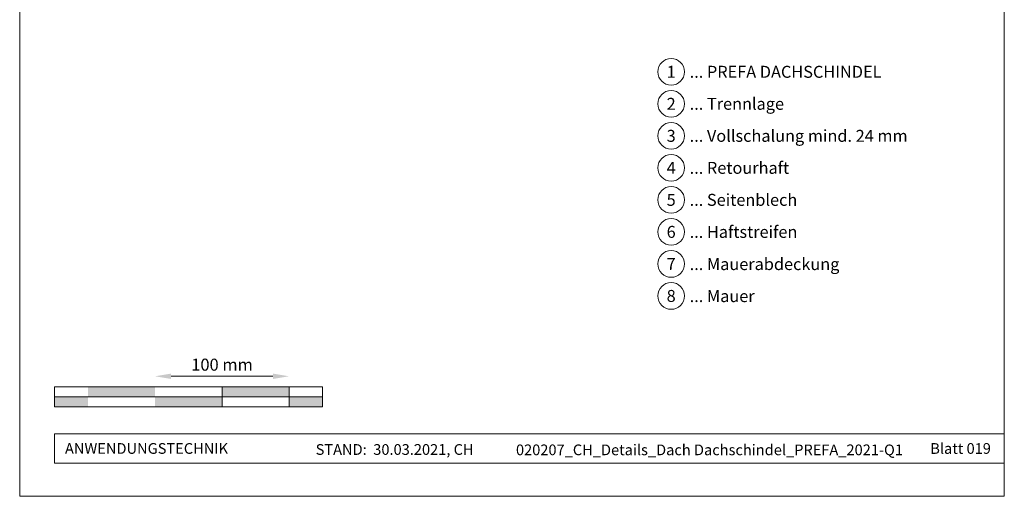
# Model space of a CAD drawing. Units: millimetres. Extents: x -19674 to 48855, y -21861 to -17013.
# Drawn here: x 24759 to 25494, y -21845 to -21489 of the extents above; entities that cross this region are included whole.
import ezdxf
from ezdxf.enums import TextEntityAlignment as Align

# ---------------------------------------------------------------- set-up
doc = ezdxf.new("R2010")
doc.units = ezdxf.units.MM
doc.layers.get('Defpoints').update_dxf_attribs({"lineweight": 5})
for name, color, linetype, lineweight, true_color in [('07_Mauerwerk', 252, 'Continuous', 15, 0x8296a0), ('10_Blattrahmen', 18, 'Continuous', 20, 0x000000), ('99_Text_3_DE', 251, 'Continuous', 5, 0x505f69)]:
    doc.layers.add(name, color=color, linetype=linetype, lineweight=lineweight, true_color=true_color)
doc.layers.add('99_Text_2_DE', color=7, linetype='Continuous')
doc.styles.add('Arial', font='arial.ttf')
doc.styles.add('PREFA_Standard', font='arial.ttf', dxfattribs={"height": 20})
doc.styles.add('Romans', font='romans.shx', dxfattribs={"width": 0.8})
doc.dimstyles.new('Maschinenbau$0', dxfattribs={"dimscale": 5, "dimtxt": 1, "dimasz": 1, "dimexe": 0.5, "dimexo": 0, "dimgap": 0.25, "dimtad": 1, "dimtxsty": 'Romans', "dimcen": 1, "dimazin": 2, "dimtp": 0.01, "dimtm": 0.01, "dimtfac": 1, "dimtix": 1, "dimtmove": 2, "dimatfit": 3, "dimfxl": 1, "dimarcsym": 0})

# ---------------------------------------------------------------- blocks, each defined once
blk = doc.blocks.new('*D23')
at = {"layer": '07_Mauerwerk', "color": 0, "transparency": 16777216}
blk.add_line((24872.04, -21755.66), (24948.04, -21755.66), dxfattribs=at)
for points in [[(24872.04, -21753.66), (24872.04, -21757.66), (24860.04, -21755.66)], [(24948.04, -21753.66), (24948.04, -21757.66), (24960.04, -21755.66)]]:
    blk.add_solid(points, dxfattribs=at)
at = {"layer": 'Defpoints', "color": 0, "transparency": 16777216}
for p in [(24960.04, -21755.66), (24860.04, -21763.59), (24960.04, -21763.59)]:
    blk.add_point(p, dxfattribs=at)
at = {"layer": '07_Mauerwerk', "color": 0, "transparency": 16777216, "insert": (24910.04, -21748.16), "char_height": 9, "attachment_point": 5, "style": 'Romans'}
blk.add_mtext('100 mm', dxfattribs=at)

msp = doc.modelspace()

# ---------------------------------------------------------------- hatches: boundary and pattern name
at = {"layer": '07_Mauerwerk'}
h = msp.add_hatch(color=256, dxfattribs=at)
h.paths.add_polyline_path([(24810.042, -21771.086), (24785.042, -21771.086), (24785.042, -21778.586), (24810.042, -21778.586)])
h.paths.add_polyline_path([(24860.042, -21763.586), (24810.042, -21763.586), (24810.042, -21771.086), (24860.042, -21771.086)])
h.paths.add_polyline_path([(24910.042, -21771.086), (24860.042, -21771.086), (24860.042, -21778.586), (24910.042, -21778.586)])
h.paths.add_polyline_path([(24960.042, -21763.586), (24910.042, -21763.586), (24910.042, -21771.086), (24960.042, -21771.086)])
h.paths.add_polyline_path([(24985.042, -21771.086), (24960.042, -21771.086), (24960.042, -21778.586), (24985.042, -21778.586)])

# ---------------------------------------------------------------- linework, layer by layer
for p, q in [((24985.042, -21763.586), (24785.042, -21763.586)), ((24785.042, -21778.586), (24785.042, -21763.586)), ((24910.042, -21778.586), (24910.042, -21763.586)), ((24960.042, -21778.586), (24960.042, -21763.586)), ((24985.042, -21778.586), (24985.042, -21763.586)), ((24785.042, -21771.086), (24985.042, -21771.086)), ((24985.042, -21778.586), (24785.042, -21778.586))]:
    msp.add_line(p, q, dxfattribs=at)
at = {"layer": '10_Blattrahmen'}
for p, q in [((25493.979, -21798.586), (24785.042, -21798.586)), ((24785.042, -21798.586), (24785.042, -21820.592)), ((24785.042, -21820.592), (25493.979, -21820.592))]:
    msp.add_line(p, q, dxfattribs=at)
msp.add_lwpolyline([(24758.98, -21845.343), (25493.979, -21845.343), (25493.979, -20805.845), (24758.98, -20805.845)], close=True, dxfattribs=at)
at = {"layer": '99_Text_3_DE'}
for centre in [(25245.299, -21528.195), (25245.299, -21552.114), (25245.299, -21576.033), (25245.299, -21599.952), (25245.299, -21623.871), (25245.299, -21647.79), (25245.299, -21671.709), (25245.299, -21695.628)]:
    msp.add_circle(centre, 9.996, dxfattribs=at)

# ---------------------------------------------------------------- texts
at = {"layer": '99_Text_2_DE', "char_height": 8, "style": 'Arial'}
for s, width, insert, attachment_point in [('ANWENDUNGSTECHNIK', 133.14851, (24792.792, -21809.589), 4), ('STAND:  30.03.2021, CH', 278.88639, (25038.874, -21810.359), 5), ('020207_CH_Details_Dach Dachschindel_PREFA_2021-Q1', 350.86216, (25273.891, -21810.628), 5), ('Blatt 019', 231.06872, (25483.979, -21809.606), 6)]:
    msp.add_mtext_dynamic_manual_height_columns(s, width=width, gutter_width=12.5, heights=[0], dxfattribs=dict(at, insert=insert, attachment_point=attachment_point))
at = {"layer": '99_Text_3_DE', "style": 'PREFA_Standard'}
for s, p in [('1', (25245.299, -21528.195)), ('2', (25245.299, -21552.114)), ('3', (25245.299, -21576.033)), ('4', (25245.299, -21599.952)), ('5', (25245.299, -21623.871)), ('6', (25245.299, -21647.79)), ('7', (25245.299, -21671.709)), ('8', (25245.299, -21695.628))]:
    msp.add_text(s, height=8.925, dxfattribs=at).set_placement(p, align=Align.MIDDLE_CENTER)
for s, p in [('... PREFA DACHSCHINDEL', (25259.115, -21528.195)), ('... Trennlage', (25259.115, -21552.114)), ('... Vollschalung mind. 24 mm', (25259.115, -21576.033)), ('... Retourhaft', (25259.115, -21599.952)), ('... Seitenblech', (25259.115, -21623.871)), ('... Haftstreifen', (25259.115, -21647.79)), ('... Mauerabdeckung', (25259.115, -21671.844)), ('... Mauer', (25259.115, -21695.763))]:
    msp.add_text(s, height=8.925, dxfattribs=at).set_placement(p, align=Align.MIDDLE_LEFT)

# ---------------------------------------------------------------- dimensions: what is measured, and where the dimension line sits
at = {"layer": '07_Mauerwerk'}
dim = msp.add_linear_dim(base=(24960.042, -21755.66), p1=(24860.042, -21763.586), p2=(24960.042, -21763.586), dimstyle='Maschinenbau$0', override={"dimscale": 3, "dimtxt": 3, "dimasz": 4, "dimgap": 1, "dimpost": ' mm', "dimse1": 1, "dimse2": 1, "dimlwd": -1}, dxfattribs=at)
dim.commit()
dim.dimension.update_dxf_attribs({"geometry": '*D23', "text_midpoint": (24910.042, -21748.16)})

doc.saveas('drawing.dxf')
